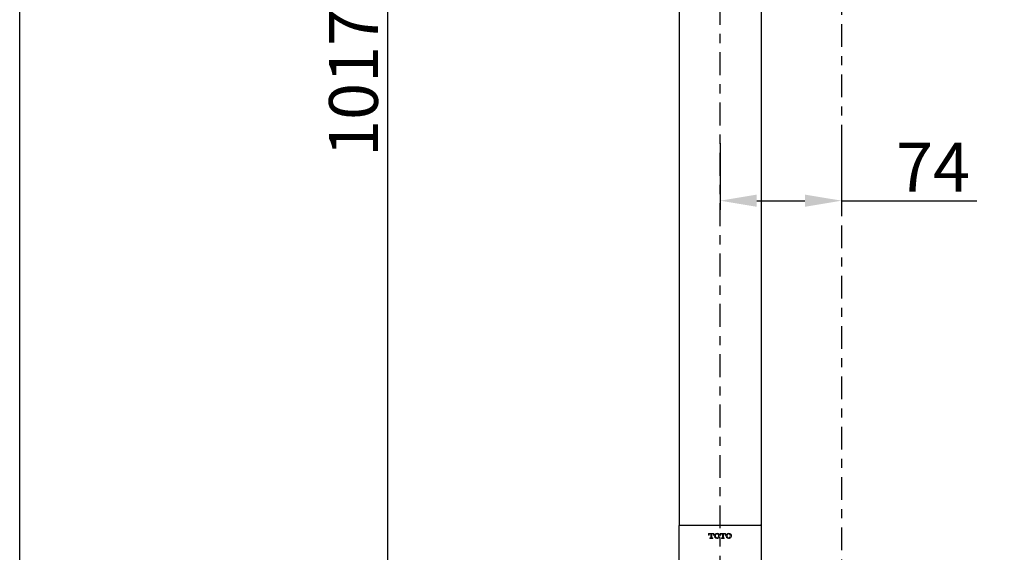
# Model space of a CAD drawing. Units: millimetres. Extents: x 0 to 800, y 0 to 800.
# Drawn here: x 0 to 322, y 225 to 400 of the extents above; entities that cross this region are included whole.
import ezdxf

# ---------------------------------------------------------------- set-up
doc = ezdxf.new("R2010")
doc.units = ezdxf.units.MM
doc.header["$MEASUREMENT"] = 0
doc.linetypes.add('Center', pattern=[16.5, 7.5, -3, 3, -3])
doc.layers.add('BENDA', color=7, linetype='Continuous', lineweight=30)
doc.layers.add('BIDANG', color=7, linetype='Continuous', lineweight=13)
for name, color, linetype in [('Border', 18, 'Continuous'), ('center', 1, 'Center'), ('Default', 18, 'Continuous')]:
    doc.layers.add(name, color=color, linetype=linetype)
doc.styles.add('Arial', font='arial.ttf')
doc.dimstyles.new('Standard (TOTO) (Faucet)', dxfattribs={"dimscale": 0.3, "dimtxt": 16, "dimasz": 12, "dimexe": 3, "dimexo": 3, "dimgap": 3, "dimtad": 1, "dimtoh": 1, "dimdec": 0, "dimzin": 1, "dimdsep": 46, "dimtxsty": 'Arial', "dimcen": 20, "dimadec": 0, "dimazin": 1, "dimtfac": 1, "dimtdec": 4, "dimtix": 1, "dimtofl": 0, "dimtmove": 1, "dimatfit": 3, "dimfxl": 0, "dimtolj": 1, "dimtzin": 1, "dimarcsym": 0})

# ---------------------------------------------------------------- blocks, each defined once
blk = doc.blocks.new('*D1')
at = {"layer": 'Default', "color": 0, "lineweight": -2}
for p, q in [((145.84, 651.88), (117.43, 651.88)), ((120.43, 639.88), (120.43, 118.64)), ((213.02, 106.64), (117.43, 106.64))]:
    blk.add_line(p, q, dxfattribs=at)
at = {"layer": 'Default', "color": 0}
for points in [[(122.43, 639.88), (118.43, 639.88), (120.43, 651.88)], [(118.43, 118.64), (122.43, 118.64), (120.43, 106.64)]]:
    blk.add_solid(points, dxfattribs=at)
at = {"layer": 'Defpoints', "color": 0}
for p in [(148.84, 651.88), (120.43, 106.64), (216.02, 106.64)]:
    blk.add_point(p, dxfattribs=at)
at = {"layer": 'Default', "color": 0, "insert": (109.26, 379.26), "char_height": 16, "attachment_point": 5, "rotation": 90, "style": 'Arial'}
blk.add_mtext('\\A1;1017', dxfattribs=at)
blk = doc.blocks.new('*D2')
at = {"layer": 'Default', "color": 0, "lineweight": -2}
for p, q in [((229.26, 359.51), (229.26, 337.67)), ((269.07, 359.51), (269.07, 337.67)), ((241.26, 340.67), (257.07, 340.67)), ((269.07, 340.67), (313.34, 340.67))]:
    blk.add_line(p, q, dxfattribs=at)
at = {"layer": 'Default', "color": 0}
for points in [[(241.26, 342.67), (241.26, 338.67), (229.26, 340.67)], [(257.07, 338.67), (257.07, 342.67), (269.07, 340.67)]]:
    blk.add_solid(points, dxfattribs=at)
at = {"layer": 'Defpoints', "color": 0}
for p in [(229.26, 362.51), (269.07, 362.51), (269.07, 340.67)]:
    blk.add_point(p, dxfattribs=at)
at = {"layer": 'Default', "color": 0, "insert": (298.98, 351.67), "char_height": 16, "attachment_point": 5, "style": 'Arial'}
blk.add_mtext('\\A1;74', dxfattribs=at)

msp = doc.modelspace()

# ---------------------------------------------------------------- linework, layer by layer
at = {"layer": 'BENDA', "color": 0}
for points in [[(215.86, 448.76), (215.86, 234.2)], [(242.67, 448.76), (242.67, 234.2)], [(215.86, 131.58), (215.86, 234.2)], [(216.02, 234.36), (242.51, 234.36)], [(242.67, 234.2), (242.67, 131.58)]]:
    msp.add_lwpolyline(points, dxfattribs=at)
for points in [[(216.02, 234.36), (215.93, 234.36), (215.86, 234.29), (215.86, 234.2)], [(242.67, 234.2), (242.67, 234.29), (242.59, 234.36), (242.51, 234.36)]]:
    msp.add_open_spline(points, degree=3, dxfattribs=at)
at = {"layer": 'BIDANG', "color": 0}
for points in [[(227.26, 231.6), (225.51, 231.6)], [(225.51, 231.6), (225.51, 231.05)], [(225.51, 231.05), (225.69, 231.05)], [(225.69, 231.05), (225.69, 231.13)], [(226.1, 230.17), (225.91, 230.17)], [(225.91, 230.17), (225.91, 230)], [(225.91, 230), (226.86, 230)], [(225.98, 231.43), (226.21, 231.43)], [(226.21, 231.43), (226.21, 230.29)], [(226.56, 230.29), (226.56, 231.43)], [(226.56, 231.43), (226.79, 231.43)], [(226.86, 230.17), (226.67, 230.17)], [(226.86, 230), (226.86, 230.17)], [(227.09, 231.13), (227.09, 231.05)], [(227.09, 231.05), (227.26, 231.05)], [(227.26, 231.05), (227.26, 231.6)], [(229.31, 231.6), (229.31, 231.05)], [(231.06, 231.6), (229.31, 231.6)], [(229.31, 231.05), (229.49, 231.05)], [(229.49, 231.05), (229.49, 231.13)], [(229.9, 230.17), (229.71, 230.17)], [(229.71, 230.17), (229.71, 230)], [(229.71, 230), (230.66, 230)], [(229.78, 231.43), (230.01, 231.43)], [(230.01, 231.43), (230.01, 230.29)], [(230.37, 231.43), (230.59, 231.43)], [(230.37, 230.29), (230.37, 231.43)], [(230.66, 230.17), (230.48, 230.17)], [(230.66, 230), (230.66, 230.17)], [(230.89, 231.13), (230.89, 231.05)], [(230.89, 231.05), (231.06, 231.05)], [(231.06, 231.05), (231.06, 231.6)]]:
    msp.add_lwpolyline(points, dxfattribs=at)
for points in [[(225.98, 231.43), (225.82, 231.43), (225.69, 231.29), (225.69, 231.13)], [(226.1, 230.17), (226.16, 230.17), (226.21, 230.23), (226.21, 230.29)], [(226.56, 230.29), (226.56, 230.23), (226.61, 230.17), (226.67, 230.17)], [(227.09, 231.13), (227.09, 231.29), (226.96, 231.43), (226.79, 231.43)], [(227.4, 231.04), (227.35, 230.89), (227.35, 230.71), (227.4, 230.56)], [(227.99, 231.37), (227.69, 231.05), (227.69, 230.56), (227.99, 230.23)], [(228.59, 230.23), (228.88, 230.56), (228.88, 231.05), (228.59, 231.37)], [(229.17, 230.56), (229.23, 230.71), (229.23, 230.89), (229.17, 231.04)], [(229.78, 231.43), (229.62, 231.43), (229.49, 231.29), (229.49, 231.13)], [(229.9, 230.17), (229.96, 230.17), (230.01, 230.23), (230.01, 230.29)], [(230.37, 230.29), (230.37, 230.23), (230.42, 230.17), (230.48, 230.17)], [(230.89, 231.13), (230.89, 231.29), (230.76, 231.43), (230.59, 231.43)], [(231.21, 231.04), (231.15, 230.89), (231.15, 230.71), (231.21, 230.56)], [(231.79, 231.37), (231.5, 231.05), (231.5, 230.56), (231.79, 230.23)], [(232.39, 230.23), (232.68, 230.56), (232.68, 231.05), (232.39, 231.37)], [(232.98, 230.56), (233.03, 230.71), (233.03, 230.89), (232.98, 231.04)]]:
    msp.add_open_spline(points, degree=3, dxfattribs=at)
for points in [[(229.17, 231.04), (229.01, 231.53), (228.47, 231.79), (227.98, 231.63), (227.71, 231.53), (227.5, 231.32), (227.4, 231.04)], [(227.4, 230.56), (227.57, 230.07), (228.1, 229.81), (228.59, 229.98), (228.87, 230.07), (229.08, 230.29), (229.17, 230.56)], [(228.59, 231.37), (228.43, 231.53), (228.18, 231.55), (228.01, 231.39), (228, 231.39), (228, 231.38), (227.99, 231.37)], [(227.99, 230.23), (228.14, 230.07), (228.4, 230.06), (228.56, 230.21), (228.57, 230.22), (228.58, 230.22), (228.59, 230.23)], [(232.98, 231.04), (232.81, 231.53), (232.28, 231.79), (231.79, 231.63), (231.51, 231.53), (231.3, 231.32), (231.21, 231.04)], [(231.21, 230.56), (231.37, 230.07), (231.91, 229.81), (232.39, 229.98), (232.67, 230.07), (232.88, 230.29), (232.98, 230.56)], [(232.39, 231.37), (232.24, 231.53), (231.98, 231.55), (231.82, 231.39), (231.81, 231.39), (231.8, 231.38), (231.79, 231.37)], [(231.79, 230.23), (231.94, 230.07), (232.2, 230.06), (232.37, 230.21), (232.37, 230.22), (232.38, 230.22), (232.39, 230.23)]]:
    msp.add_open_spline(points, degree=3, knots=[0, 0, 0, 0, 1, 1, 1, 2, 2, 2, 2], dxfattribs=at)
at = {"layer": 'Border', "color": 0}
msp.add_lwpolyline([(0, 800), (800, 800), (800, 0), (0, 0)], close=True, dxfattribs=at)
at = {"layer": 'center', "color": 0}
for points in [[(229.26, 101.32), (229.26, 705.71)], [(269.07, 596.58), (269.07, 129)]]:
    msp.add_lwpolyline(points, dxfattribs=at)

# ---------------------------------------------------------------- dimensions: what is measured, and where the dimension line sits
at = {"layer": 'Default', "color": 0}
dim = msp.add_linear_dim(base=(120.43, 106.64), p1=(148.84, 651.88), p2=(216.02, 106.64), angle=90, text='1017', dimstyle='Standard (TOTO) (Faucet)', override={"dimscale": 1, "dimtxt": 16, "dimasz": 12, "dimexe": 3, "dimexo": 3, "dimgap": 3, "dimtad": 1, "dimtih": 0, "dimdec": 0, "dimzin": 1, "dimtxsty": 'Arial', "dimsah": 0, "dimcen": 20, "dimazin": 1, "dimtix": 0, "dimtmove": 0, "dimtzin": 1}, dxfattribs=at)
dim.commit()
dim.dimension.update_dxf_attribs({"geometry": '*D1', "text_midpoint": (109.26, 379.26)})
dim = msp.add_linear_dim(base=(269.07, 340.67), p1=(229.26, 362.51), p2=(269.07, 362.51), text='74', dimstyle='Standard (TOTO) (Faucet)', override={"dimscale": 1, "dimtxt": 16, "dimasz": 12, "dimexe": 3, "dimexo": 3, "dimgap": 3, "dimtad": 1, "dimtih": 0, "dimdec": 0, "dimzin": 1, "dimtxsty": 'Arial', "dimsah": 0, "dimcen": 20, "dimazin": 1, "dimtix": 0, "dimtmove": 0, "dimtzin": 1}, dxfattribs=at)
dim.commit()
dim.dimension.update_dxf_attribs({"geometry": '*D2', "text_midpoint": (298.98, 340.67), "dimtype": 160})

doc.saveas('drawing.dxf')
